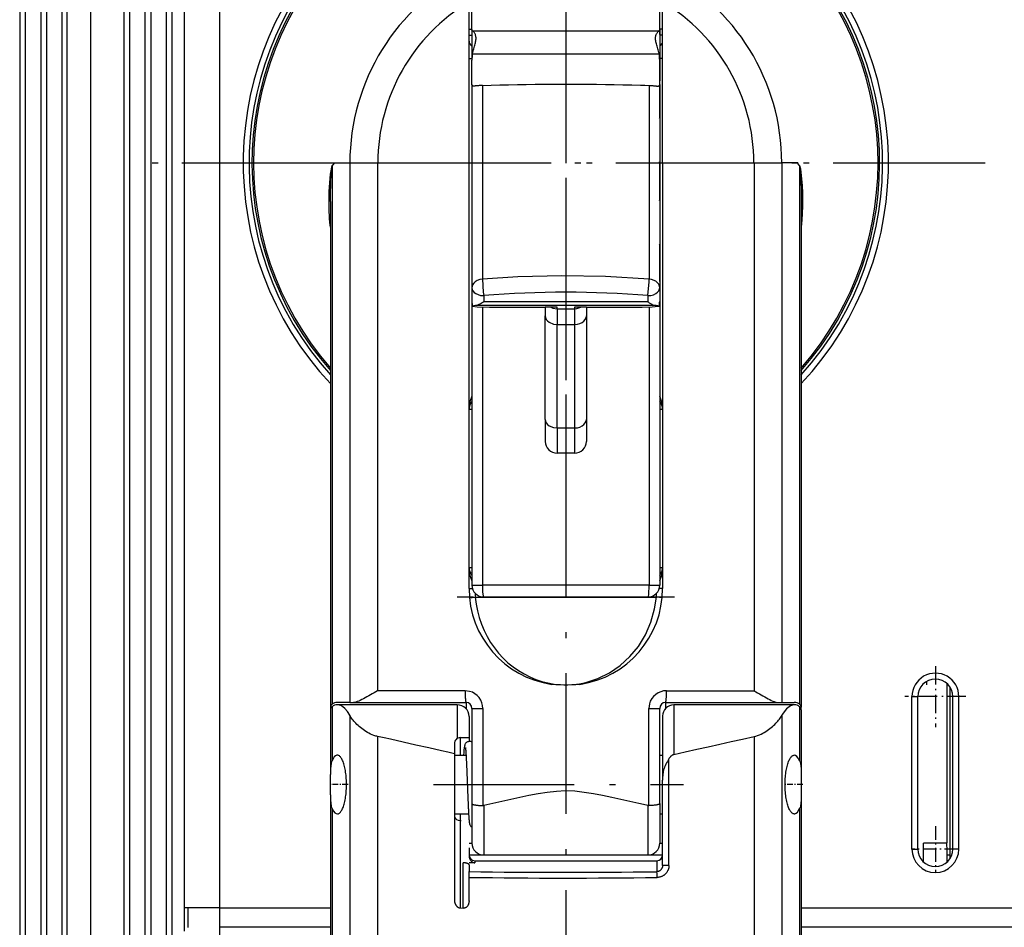
# Model space of a CAD drawing. Extents: x -686 to 1301, y -137 to 1005.
# Drawn here: x -600 to -516, y 620 to 698 of the extents above; entities that cross this region are included whole.
import ezdxf

# ---------------------------------------------------------------- set-up
doc = ezdxf.new("R2010")
doc.units = 0
doc.linetypes.add('DASHDOT', pattern=[18.5, 12, -3, 0.5, -3])
doc.layers.get('0').update_dxf_attribs({"linetype": 'CONTINUOUS'})

msp = doc.modelspace()

# ---------------------------------------------------------------- linework, layer by layer
at = {"color": 7}
for p, q in [((-600.253, 817.539), (-600.253, 602.039)), ((-599.753, 602.039), (-599.753, 817.539)), ((-598.453, 817.539), (-598.453, 602.039)), ((-597.953, 602.039), (-597.953, 817.539)), ((-596.653, 817.539), (-596.653, 602.039)), ((-596.203, 602.039), (-596.203, 806.539)), ((-594.203, 605.039), (-594.203, 806.039)), ((-591.353, 605.039), (-591.353, 806.039)), ((-590.853, 605.039), (-590.853, 806.039)), ((-589.553, 605.039), (-589.553, 806.039)), ((-589.053, 605.039), (-589.053, 806.039)), ((-587.753, 605.039), (-587.753, 806.039)), ((-587.253, 605.039), (-587.253, 806.039)), ((-586.204, 621.789), (-586.204, 722.789)), ((-583.204, 621.789), (-583.204, 722.789)), ((-573.631, 685.045), (-573.631, 639.137)), ((-572.126, 685.295), (-572.126, 639.289)), ((-569.744, 685.295), (-569.744, 640.289)), ((-561.954, 648.999), (-561.954, 685.295)), ((-545.454, 685.295), (-545.454, 648.999)), ((-537.663, 685.295), (-537.663, 640.289)), ((-535.281, 685.295), (-535.281, 639.289)), ((-533.776, 685.046), (-533.776, 639.137)), ((-573.768, 681.999), (-573.768, 638.884)), ((-533.64, 681.999), (-533.64, 638.884)), ((-545.704, 675.184), (-545.704, 649.289)), ((-561.704, 673.475), (-561.704, 649.289)), ((-560.813, 673.014), (-560.813, 649.289)), ((-546.594, 673.014), (-546.594, 649.289)), ((-573.768, 631.427), (-573.768, 581.423)), ((-533.64, 631.427), (-533.64, 581.423)), ((-573.631, 625.789), (-573.631, 581.423)), ((-572.126, 625.789), (-572.126, 581.423)), ((-569.744, 625.789), (-569.744, 581.423)), ((-537.663, 625.789), (-537.663, 581.423)), ((-535.281, 625.789), (-535.281, 581.423)), ((-533.776, 625.789), (-533.776, 581.423)), ((-533.64, 621.789), (-399.203, 621.789)), ((-533.64, 621.789), (-399.204, 621.789)), ((-399.203, 620.117), (-533.64, 620.117))]:
    msp.add_line(p, q, dxfattribs=at)
at = {"color": 7, "linetype": 'DASHDOT'}
for p, q in [((-583.204, 611.689), (-583.204, 732.889)), ((-553.704, 721.039), (-553.704, 649.539)), ((-553.704, 720.064), (-553.704, 650.514)), ((-553.704, 697.286), (-553.704, 553.392)), ((-517.954, 685.289), (-589.454, 685.289)), ((-518.929, 685.289), (-588.479, 685.289)), ((-564.979, 632.289), (-543.679, 632.289))]:
    msp.add_line(p, q, dxfattribs=at)
at = {"color": 7, "ltscale": 0.08857}
msp.add_line((-545.704, 696.26), (-545.704, 699.802), dxfattribs=at)
at = {"color": 7, "ltscale": 0.343405}
for p, q in [((-561.954, 685.295), (-561.954, 699.031)), ((-545.454, 685.295), (-545.454, 699.031))]:
    msp.add_line(p, q, dxfattribs=at)
at = {"color": 7, "ltscale": 0.052144}
for p, q in [((-561.704, 696.662), (-561.704, 698.747)), ((-545.704, 696.662), (-545.704, 698.747))]:
    msp.add_line(p, q, dxfattribs=at)
at = {"color": 7, "ltscale": 0.00625}
for p, q in [((-561.954, 696.689), (-561.704, 696.689)), ((-561.954, 696.189), (-561.704, 696.189)), ((-561.954, 694.189), (-561.704, 694.189)), ((-561.954, 664.289), (-561.704, 664.289)), ((-545.704, 664.289), (-545.454, 664.289)), ((-561.954, 650.789), (-561.704, 650.789)), ((-545.704, 650.789), (-545.454, 650.789)), ((-545.704, 634.789), (-545.454, 634.789)), ((-545.704, 629.789), (-545.454, 629.789)), ((-545.704, 627.289), (-545.454, 627.289)), ((-521.204, 626.289), (-520.954, 626.289))]:
    msp.add_line(p, q, dxfattribs=at)
at = {"color": 7, "ltscale": 0.064955}
for p, q in [((-561.704, 696.662), (-561.704, 694.063)), ((-545.704, 696.662), (-545.704, 694.063))]:
    msp.add_line(p, q, dxfattribs=at)
at = {"color": 7, "ltscale": 0.006238}
for p, q in [((-545.454, 696.689), (-545.704, 696.689)), ((-545.454, 694.189), (-545.704, 694.189))]:
    msp.add_line(p, q, dxfattribs=at)
at = {"color": 7, "ltscale": 0.397836}
for p, q in [((-561.66, 696.555), (-545.747, 696.555)), ((-561.66, 694.603), (-545.747, 694.603))]:
    msp.add_line(p, q, dxfattribs=at)
at = {"color": 7, "ltscale": 0.098972}
msp.add_line((-545.704, 696.26), (-545.704, 692.301), dxfattribs=at)
at = {"color": 7, "ltscale": 0.006213}
msp.add_line((-545.454, 696.189), (-545.703, 696.189), dxfattribs=at)
at = {"color": 7, "ltscale": 0.052142}
for p, q in [((-561.704, 691.978), (-561.704, 694.063)), ((-545.704, 691.978), (-545.704, 694.063))]:
    msp.add_line(p, q, dxfattribs=at)
at = {"color": 7, "ltscale": 0.433165}
for p, q in [((-561.704, 691.978), (-561.704, 674.651)), ((-545.704, 691.978), (-545.704, 674.651))]:
    msp.add_line(p, q, dxfattribs=at)
at = {"color": 7, "ltscale": 0.412904}
for p, q in [((-560.813, 691.906), (-560.813, 675.39)), ((-546.594, 691.906), (-546.594, 675.39))]:
    msp.add_line(p, q, dxfattribs=at)
at = {"color": 7, "ltscale": 0.001585}
msp.add_line((-545.704, 692.301), (-545.704, 692.364), dxfattribs=at)
at = {"color": 7, "ltscale": 0.077928}
for p, q in [((-545.704, 689.184), (-545.704, 692.301)), ((-545.704, 682.184), (-545.704, 685.301))]:
    msp.add_line(p, q, dxfattribs=at)
at = {"color": 7, "linetype": 'DASHDOT', "ltscale": 3.96729e-05}
for p, q in [((-545.704, 690.742), (-545.705, 690.742)), ((-545.704, 683.742), (-545.705, 683.742)), ((-545.704, 676.742), (-545.705, 676.742))]:
    msp.add_line(p, q, dxfattribs=at)
at = {"color": 7, "ltscale": 0.002007}
msp.add_line((-545.705, 689.103), (-545.704, 689.184), dxfattribs=at)
at = {"color": 7, "ltscale": 0.097072}
msp.add_line((-545.704, 689.184), (-545.704, 685.301), dxfattribs=at)
at = {"color": 7, "ltscale": 0.000534007}
msp.add_line((-573.631, 685.046), (-573.633, 685.067), dxfattribs=at)
at = {"color": 7, "ltscale": 0.033694}
msp.add_line((-573.474, 685.295), (-572.126, 685.295), dxfattribs=at)
at = {"color": 7, "ltscale": 0.059554}
for p, q in [((-572.126, 685.295), (-569.744, 685.295)), ((-537.663, 685.295), (-535.281, 685.295))]:
    msp.add_line(p, q, dxfattribs=at)
at = {"color": 7, "ltscale": 0.000311279}
for p, q in [((-569.744, 685.295), (-569.732, 685.295)), ((-537.676, 685.295), (-537.663, 685.295))]:
    msp.add_line(p, q, dxfattribs=at)
at = {"color": 7, "ltscale": 0.194447}
for p, q in [((-569.732, 685.295), (-561.954, 685.295)), ((-545.454, 685.295), (-537.676, 685.295))]:
    msp.add_line(p, q, dxfattribs=at)
at = {"color": 7, "ltscale": 0.002011}
msp.add_line((-545.704, 685.301), (-545.705, 685.381), dxfattribs=at)
at = {"color": 7, "ltscale": 0.033713}
msp.add_line((-533.933, 685.295), (-535.281, 685.295), dxfattribs=at)
at = {"color": 7, "ltscale": 0.000532486}
msp.add_line((-533.776, 685.046), (-533.775, 685.067), dxfattribs=at)
at = {"color": 7, "ltscale": 0.002016}
msp.add_line((-545.705, 682.103), (-545.704, 682.184), dxfattribs=at)
at = {"color": 7, "ltscale": 0.097073}
msp.add_line((-545.704, 682.184), (-545.704, 678.301), dxfattribs=at)
at = {"color": 7, "ltscale": 0.00202}
msp.add_line((-545.704, 678.301), (-545.705, 678.381), dxfattribs=at)
at = {"color": 7, "ltscale": 0.077925}
msp.add_line((-545.704, 675.184), (-545.704, 678.301), dxfattribs=at)
at = {"color": 7, "ltscale": 0.029094}
for p, q in [((-561.704, 674.651), (-561.704, 673.487)), ((-545.704, 674.651), (-545.704, 673.487))]:
    msp.add_line(p, q, dxfattribs=at)
at = {"color": 7, "ltscale": 0.013141}
for p, q in [((-560.704, 673.982), (-560.704, 673.456)), ((-546.704, 673.982), (-546.704, 673.456))]:
    msp.add_line(p, q, dxfattribs=at)
at = {"color": 7, "ltscale": 0.385355}
msp.add_line((-545.997, 673.127), (-561.411, 673.127), dxfattribs=at)
at = {"color": 7, "ltscale": 0.35}
for p, q in [((-546.704, 673.456), (-560.704, 673.456)), ((-560.704, 648.289), (-546.704, 648.289)), ((-560.704, 626.289), (-546.704, 626.289))]:
    msp.add_line(p, q, dxfattribs=at)
at = {"color": 7, "ltscale": 0.118752}
msp.add_line((-560.204, 673.005), (-555.454, 673.005), dxfattribs=at)
at = {"color": 7, "ltscale": 0.025}
for p, q in [((-554.454, 673.005), (-555.454, 673.005)), ((-551.954, 673.005), (-552.954, 673.005))]:
    msp.add_line(p, q, dxfattribs=at)
at = {"color": 7, "ltscale": 0.018851}
for p, q in [((-555.454, 673.005), (-555.454, 672.251)), ((-551.954, 673.005), (-551.954, 672.251))]:
    msp.add_line(p, q, dxfattribs=at)
at = {"color": 7, "ltscale": 0.220517}
for p, q in [((-555.454, 663.43), (-555.454, 672.251)), ((-551.954, 672.251), (-551.954, 663.43)), ((-554.454, 662.699), (-554.454, 671.519)), ((-552.954, 671.519), (-552.954, 662.699))]:
    msp.add_line(p, q, dxfattribs=at)
at = {"color": 7, "ltscale": 0.003726}
for p, q in [((-554.454, 672.856), (-554.454, 673.005)), ((-552.954, 673.005), (-552.954, 672.856))]:
    msp.add_line(p, q, dxfattribs=at)
at = {"color": 7, "ltscale": 0.0375}
for p, q in [((-554.454, 672.856), (-552.954, 672.856)), ((-554.454, 671.519), (-552.954, 671.519)), ((-554.454, 662.699), (-552.954, 662.699)), ((-552.954, 660.549), (-554.454, 660.549)), ((-562.704, 636.289), (-562.704, 634.789))]:
    msp.add_line(p, q, dxfattribs=at)
at = {"color": 7, "ltscale": 0.033409}
for p, q in [((-554.454, 672.856), (-554.454, 671.519)), ((-552.954, 672.856), (-552.954, 671.519))]:
    msp.add_line(p, q, dxfattribs=at)
at = {"color": 7, "ltscale": 0.118748}
msp.add_line((-551.954, 673.005), (-547.204, 673.005), dxfattribs=at)
at = {"color": 7, "ltscale": 0.047014}
for p, q in [((-555.454, 663.43), (-555.454, 661.549)), ((-551.954, 663.43), (-551.954, 661.549))]:
    msp.add_line(p, q, dxfattribs=at)
at = {"color": 7, "ltscale": 0.053729}
for p, q in [((-554.454, 662.699), (-554.454, 660.549)), ((-552.954, 662.699), (-552.954, 660.549))]:
    msp.add_line(p, q, dxfattribs=at)
at = {"color": 7, "ltscale": 0.007306}
for p, q in [((-561.954, 649), (-561.661, 649)), ((-545.454, 649), (-545.746, 649))]:
    msp.add_line(p, q, dxfattribs=at)
at = {"color": 7, "ltscale": 0.022266}
for p, q in [((-561.704, 649.289), (-560.813, 649.289)), ((-546.594, 649.289), (-545.704, 649.289))]:
    msp.add_line(p, q, dxfattribs=at)
at = {"color": 7, "ltscale": 0.355469}
msp.add_line((-546.594, 649.289), (-560.813, 649.289), dxfattribs=at)
at = {"color": 7, "linetype": 'DASHDOT', "ltscale": 0.46293}
msp.add_line((-544.445, 648.266), (-562.963, 648.266), dxfattribs=at)
at = {"color": 7, "ltscale": 0.012501}
msp.add_line((-561.917, 648.219), (-561.419, 648.266), dxfattribs=at)
at = {"color": 7, "ltscale": 0.385762}
msp.add_line((-561.419, 648.266), (-545.988, 648.266), dxfattribs=at)
at = {"color": 7, "ltscale": 0.0125}
for p, q in [((-545.491, 648.219), (-545.988, 648.266)), ((-524.204, 639.789), (-523.704, 639.789)), ((-520.204, 639.789), (-520.704, 639.789)), ((-524.204, 626.789), (-523.704, 626.789)), ((-520.204, 626.789), (-520.704, 626.789)), ((-561.454, 625.617), (-561.954, 625.617))]:
    msp.add_line(p, q, dxfattribs=at)
at = {"color": 7, "linetype": 'DASHDOT', "ltscale": 0.129999}
for p, q in [((-522.204, 642.389), (-522.204, 637.189)), ((-519.604, 639.789), (-524.804, 639.789))]:
    msp.add_line(p, q, dxfattribs=at)
at = {"color": 7, "ltscale": 0.007463}
msp.add_line((-522.954, 641.088), (-522.954, 640.789), dxfattribs=at)
at = {"color": 7, "ltscale": 0.340451}
msp.add_line((-521.204, 627.289), (-521.204, 640.907), dxfattribs=at)
at = {"color": 7, "ltscale": 0.002951}
msp.add_line((-521.204, 640.789), (-521.086, 640.789), dxfattribs=at)
at = {"color": 7, "ltscale": 0.366458}
msp.add_line((-520.954, 625.96), (-520.954, 640.619), dxfattribs=at)
at = {"color": 7, "ltscale": 0.186363}
msp.add_line((-562.29, 640.289), (-569.744, 640.289), dxfattribs=at)
at = {"color": 7, "ltscale": 0.186362}
msp.add_line((-545.118, 640.289), (-537.663, 640.289), dxfattribs=at)
at = {"color": 7, "ltscale": 0.325}
for p, q in [((-524.204, 626.789), (-524.204, 639.789)), ((-523.704, 626.789), (-523.704, 639.789)), ((-520.704, 626.789), (-520.704, 639.789)), ((-520.204, 626.789), (-520.204, 639.789))]:
    msp.add_line(p, q, dxfattribs=at)
at = {"color": 7, "ltscale": 0.137991}
for p, q in [((-573.768, 638.672), (-573.768, 633.152)), ((-533.64, 638.672), (-533.64, 633.152))]:
    msp.add_line(p, q, dxfattribs=at)
at = {"color": 7, "ltscale": 0.115193}
for p, q in [((-573.631, 638.933), (-573.631, 634.325)), ((-533.776, 638.933), (-533.776, 634.325))]:
    msp.add_line(p, q, dxfattribs=at)
at = {"color": 7, "ltscale": 0.026285}
for p, q in [((-572.126, 639.289), (-573.178, 639.289)), ((-535.281, 639.289), (-534.23, 639.289))]:
    msp.add_line(p, q, dxfattribs=at)
at = {"color": 7, "ltscale": 0.255591}
msp.add_line((-562.954, 639.089), (-573.177, 639.089), dxfattribs=at)
at = {"color": 7, "ltscale": 0.007927}
for p, q in [((-572.126, 639.289), (-571.809, 639.289)), ((-535.598, 639.289), (-535.281, 639.289))]:
    msp.add_line(p, q, dxfattribs=at)
at = {"color": 7, "ltscale": 0.240135}
for p, q in [((-571.809, 639.289), (-562.204, 639.289)), ((-545.204, 639.289), (-535.598, 639.289))]:
    msp.add_line(p, q, dxfattribs=at)
at = {"color": 7, "ltscale": 0.071674}
msp.add_line((-562.954, 639.089), (-562.954, 636.222), dxfattribs=at)
at = {"color": 7, "ltscale": 0.013437}
msp.add_line((-562.204, 639.289), (-562.204, 638.752), dxfattribs=at)
at = {"color": 7, "ltscale": 0.023233}
msp.add_line((-561.704, 638.789), (-560.774, 638.789), dxfattribs=at)
at = {"color": 7, "ltscale": 0.20321}
for p, q in [((-561.704, 638.789), (-561.704, 630.661)), ((-545.704, 630.661), (-545.704, 638.789))]:
    msp.add_line(p, q, dxfattribs=at)
at = {"color": 7, "ltscale": 0.20719}
for p, q in [((-560.774, 638.789), (-560.774, 630.502)), ((-546.633, 630.502), (-546.633, 638.789))]:
    msp.add_line(p, q, dxfattribs=at)
at = {"color": 7, "ltscale": 0.023232}
msp.add_line((-546.633, 638.789), (-545.704, 638.789), dxfattribs=at)
at = {"color": 7, "ltscale": 0.012694}
msp.add_line((-545.204, 639.289), (-545.204, 638.781), dxfattribs=at)
at = {"color": 7, "ltscale": 0.106021}
msp.add_line((-544.504, 639.089), (-544.504, 634.848), dxfattribs=at)
at = {"color": 7, "ltscale": 0.256842}
msp.add_line((-534.23, 639.089), (-544.504, 639.089), dxfattribs=at)
at = {"color": 7, "ltscale": 0.310251}
for p, q in [((-572.126, 638.199), (-572.126, 625.789)), ((-535.281, 638.199), (-535.281, 625.789))]:
    msp.add_line(p, q, dxfattribs=at)
at = {"color": 7, "ltscale": 0.045}
msp.add_line((-561.954, 638.089), (-561.954, 636.289), dxfattribs=at)
at = {"color": 7, "ltscale": 0.13716}
msp.add_line((-545.454, 638.139), (-545.454, 632.653), dxfattribs=at)
at = {"color": 7, "ltscale": 0.264854}
msp.add_line((-569.744, 636.383), (-569.744, 625.789), dxfattribs=at)
at = {"color": 7, "ltscale": 0.01875}
msp.add_line((-562.704, 636.289), (-561.954, 636.289), dxfattribs=at)
at = {"color": 7, "ltscale": 0.007582}
msp.add_line((-561.954, 636.289), (-561.954, 635.986), dxfattribs=at)
at = {"color": 7, "ltscale": 0.264856}
msp.add_line((-537.663, 636.383), (-537.663, 625.789), dxfattribs=at)
at = {"color": 7, "ltscale": 0.021815}
msp.add_line((-563.204, 635.789), (-563.204, 634.917), dxfattribs=at)
at = {"color": 7, "ltscale": 0.311476}
msp.add_line((-563.204, 634.917), (-563.204, 622.458), dxfattribs=at)
at = {"color": 7, "ltscale": 0.024879}
msp.add_line((-563.204, 634.789), (-562.209, 634.789), dxfattribs=at)
at = {"color": 7, "ltscale": 0.217581}
msp.add_line((-544.91, 625.789), (-544.91, 634.492), dxfattribs=at)
at = {"color": 7, "linetype": 'DASHDOT', "ltscale": 0.041176}
msp.add_line((-572.259, 632.289), (-573.906, 632.289), dxfattribs=at)
at = {"color": 7, "ltscale": 0.171591}
msp.add_line((-545.454, 625.789), (-545.454, 632.653), dxfattribs=at)
at = {"color": 7, "linetype": 'DASHDOT', "ltscale": 0.04119}
msp.add_line((-533.502, 632.289), (-535.149, 632.289), dxfattribs=at)
at = {"color": 7, "ltscale": 0.08429}
for p, q in [((-561.704, 630.661), (-561.704, 627.289)), ((-545.704, 630.661), (-545.704, 627.289))]:
    msp.add_line(p, q, dxfattribs=at)
at = {"color": 7, "ltscale": 0.105499}
for p, q in [((-560.704, 630.509), (-560.704, 626.289)), ((-546.704, 630.509), (-546.704, 626.289))]:
    msp.add_line(p, q, dxfattribs=at)
at = {"color": 7, "ltscale": 0.111609}
for p, q in [((-573.631, 630.254), (-573.631, 625.789)), ((-533.776, 630.254), (-533.776, 625.789))]:
    msp.add_line(p, q, dxfattribs=at)
at = {"color": 7, "ltscale": 0.030354}
msp.add_line((-563.204, 629.789), (-561.99, 629.789), dxfattribs=at)
at = {"color": 7, "ltscale": 0.014107}
msp.add_line((-562.704, 629.789), (-562.704, 629.225), dxfattribs=at)
at = {"color": 7, "ltscale": 0.186481}
msp.add_line((-562.704, 629.225), (-562.704, 621.766), dxfattribs=at)
at = {"color": 7, "ltscale": 0.001697}
msp.add_line((-562.704, 629.225), (-562.636, 629.225), dxfattribs=at)
at = {"color": 7, "linetype": 'DASHDOT', "ltscale": 0.097501}
for p, q in [((-522.204, 628.739), (-522.204, 624.839)), ((-520.254, 626.789), (-524.154, 626.789))]:
    msp.add_line(p, q, dxfattribs=at)
at = {"color": 7, "ltscale": 0.005733}
msp.add_line((-561.933, 627.289), (-561.704, 627.289), dxfattribs=at)
at = {"color": 7, "ltscale": 0.05}
for p, q in [((-521.204, 627.289), (-523.204, 627.289)), ((-586.203, 619.789), (-586.203, 621.789))]:
    msp.add_line(p, q, dxfattribs=at)
at = {"color": 7, "ltscale": 0.040451}
msp.add_line((-523.204, 625.671), (-523.204, 627.289), dxfattribs=at)
at = {"color": 7, "ltscale": 0.015764}
msp.add_line((-561.954, 626.89), (-561.954, 626.26), dxfattribs=at)
at = {"color": 7, "ltscale": 0.031239}
for p, q in [((-561.953, 626.289), (-560.704, 626.289)), ((-546.704, 626.289), (-545.454, 626.289))]:
    msp.add_line(p, q, dxfattribs=at)
at = {"color": 7, "ltscale": 0.027951}
msp.add_line((-521.204, 625.671), (-521.204, 626.789), dxfattribs=at)
at = {"color": 7, "ltscale": 0.096738}
msp.add_line((-562.454, 621.747), (-562.454, 625.617), dxfattribs=at)
at = {"color": 7, "ltscale": 0.014346}
msp.add_line((-561.954, 625.443), (-561.954, 624.869), dxfattribs=at)
at = {"color": 7, "ltscale": 0.3875}
msp.add_line((-561.454, 625.789), (-545.954, 625.789), dxfattribs=at)
at = {"color": 7, "ltscale": 0.004317}
msp.add_line((-561.454, 625.789), (-561.454, 625.617), dxfattribs=at)
at = {"color": 7, "ltscale": 0.012312}
msp.add_line((-545.954, 625.789), (-545.954, 625.297), dxfattribs=at)
at = {"color": 7, "ltscale": 0.010869}
msp.add_line((-545.954, 625.297), (-545.954, 624.862), dxfattribs=at)
at = {"color": 7, "ltscale": 0.009737}
for p, q in [((-545.454, 625.4), (-545.454, 625.789)), ((-544.91, 625.4), (-544.91, 625.789))]:
    msp.add_line(p, q, dxfattribs=at)
at = {"color": 7, "ltscale": 0.0136}
msp.add_line((-544.91, 625.4), (-545.454, 625.4), dxfattribs=at)
at = {"color": 7, "ltscale": 0.012325}
msp.add_line((-561.954, 624.376), (-561.954, 624.869), dxfattribs=at)
at = {"color": 7, "ltscale": 0.050302}
msp.add_line((-561.954, 622.364), (-561.954, 624.376), dxfattribs=at)
at = {"color": 7, "ltscale": 0.075}
msp.add_line((-583.204, 621.789), (-586.204, 621.789), dxfattribs=at)
at = {"color": 7, "ltscale": 0.042181}
msp.add_line((-585.891, 620.102), (-585.891, 621.789), dxfattribs=at)
at = {"color": 7, "ltscale": 0.067183}
msp.add_line((-583.203, 621.789), (-585.891, 621.789), dxfattribs=at)
at = {"color": 7, "ltscale": 0.235895}
msp.add_line((-583.204, 621.789), (-573.768, 621.789), dxfattribs=at)
at = {"color": 7, "ltscale": 0.235887}
for p, q in [((-583.203, 621.789), (-573.768, 621.789)), ((-573.768, 620.117), (-583.203, 620.117))]:
    msp.add_line(p, q, dxfattribs=at)
at = {"color": 7, "ltscale": 0.041818}
msp.add_line((-583.203, 620.117), (-583.203, 621.789), dxfattribs=at)
at = {"color": 7, "ltscale": 0.006267}
msp.add_line((-562.704, 621.766), (-562.454, 621.747), dxfattribs=at)
at = {"color": 7}
for points in [[(-561.66, 696.555), (-561.667, 696.559), (-561.673, 696.564), (-561.683, 696.576), (-561.691, 696.589), (-561.697, 696.605), (-561.701, 696.622), (-561.703, 696.641), (-561.704, 696.651), (-561.704, 696.662)], [(-545.747, 696.555), (-545.734, 696.564), (-545.724, 696.576), (-545.716, 696.589), (-545.71, 696.605), (-545.707, 696.622), (-545.704, 696.641), (-545.704, 696.651), (-545.704, 696.662)], [(-561.66, 694.603), (-561.65, 694.659), (-561.638, 694.715), (-561.613, 694.826), (-561.585, 694.934), (-561.556, 695.04), (-561.526, 695.144), (-561.496, 695.246), (-561.466, 695.346), (-561.438, 695.443), (-561.413, 695.537), (-561.39, 695.63), (-561.373, 695.719), (-561.36, 695.805), (-561.354, 695.888), (-561.354, 695.967), (-561.36, 696.041), (-561.373, 696.111), (-561.391, 696.176), (-561.413, 696.236), (-561.438, 696.291), (-561.466, 696.341), (-561.496, 696.387), (-561.526, 696.427), (-561.556, 696.463), (-561.585, 696.493), (-561.613, 696.519), (-561.638, 696.539), (-561.65, 696.548), (-561.66, 696.555)], [(-545.747, 694.603), (-545.758, 694.659), (-545.769, 694.715), (-545.795, 694.826), (-545.822, 694.934), (-545.852, 695.04), (-545.882, 695.144), (-545.912, 695.246), (-545.941, 695.346), (-545.969, 695.443), (-545.995, 695.537), (-546.017, 695.63), (-546.035, 695.719), (-546.047, 695.805), (-546.054, 695.888), (-546.054, 695.967), (-546.047, 696.041), (-546.035, 696.111), (-546.017, 696.176), (-545.995, 696.236), (-545.969, 696.291), (-545.941, 696.341), (-545.912, 696.387), (-545.882, 696.427), (-545.852, 696.463), (-545.822, 696.493), (-545.795, 696.519), (-545.769, 696.539), (-545.747, 696.555)], [(-561.55, 691.849), (-561.568, 691.85), (-561.585, 691.851), (-561.614, 691.854), (-561.638, 691.86), (-561.658, 691.869), (-561.673, 691.881), (-561.685, 691.895), (-561.694, 691.911), (-561.7, 691.931), (-561.703, 691.953), (-561.703, 691.965), (-561.704, 691.978)], [(-560.813, 691.906), (-560.904, 691.903), (-560.991, 691.898), (-561.076, 691.892), (-561.155, 691.885), (-561.229, 691.878), (-561.298, 691.87), (-561.361, 691.864), (-561.417, 691.858), (-561.467, 691.853), (-561.511, 691.85), (-561.55, 691.849)], [(-560.813, 691.906), (-560.069, 691.925), (-559.323, 691.943), (-558.576, 691.961), (-557.828, 691.977), (-557.079, 691.991), (-556.33, 692.002), (-555.58, 692.011), (-554.829, 692.017), (-554.079, 692.02), (-553.328, 692.02), (-552.578, 692.017), (-551.828, 692.011), (-551.078, 692.002), (-550.328, 691.991), (-549.579, 691.977), (-548.831, 691.961), (-548.084, 691.943), (-547.339, 691.925), (-546.966, 691.915), (-546.594, 691.906)], [(-546.594, 691.906), (-546.556, 691.905), (-546.518, 691.903), (-546.443, 691.9), (-546.37, 691.895), (-546.301, 691.889), (-546.235, 691.883), (-546.173, 691.877), (-546.115, 691.871), (-546.061, 691.865), (-546.012, 691.86), (-545.967, 691.856), (-545.926, 691.852), (-545.89, 691.85), (-545.873, 691.85), (-545.858, 691.849)], [(-545.858, 691.849), (-545.828, 691.85), (-545.803, 691.853), (-545.781, 691.857), (-545.762, 691.863), (-545.747, 691.871), (-545.734, 691.881), (-545.724, 691.892), (-545.716, 691.906), (-545.71, 691.921), (-545.707, 691.938), (-545.704, 691.957), (-545.704, 691.967), (-545.704, 691.978)], [(-573.768, 679.824), (-573.805, 680.205), (-573.835, 680.586), (-573.873, 681.345), (-573.883, 682.101), (-573.866, 682.853), (-573.822, 683.599), (-573.752, 684.34), (-573.633, 685.067)], [(-573.768, 681.999), (-573.767, 682.22), (-573.765, 682.44), (-573.758, 682.88), (-573.745, 683.318), (-573.728, 683.754), (-573.705, 684.189), (-573.677, 684.622), (-573.631, 685.045)], [(-573.474, 685.295), (-573.475, 685.287), (-573.476, 685.277), (-573.478, 685.258), (-573.482, 685.243), (-573.486, 685.229), (-573.493, 685.215), (-573.5, 685.201), (-573.508, 685.188), (-573.517, 685.175), (-573.526, 685.162), (-573.537, 685.15), (-573.547, 685.139), (-573.558, 685.128), (-573.57, 685.117), (-573.582, 685.106), (-573.594, 685.096), (-573.607, 685.086), (-573.62, 685.076), (-573.633, 685.067)], [(-573.474, 685.295), (-573.474, 685.286), (-573.474, 685.278), (-573.474, 685.265), (-573.476, 685.255), (-573.479, 685.244), (-573.482, 685.234), (-573.485, 685.223), (-573.489, 685.213), (-573.493, 685.203), (-573.498, 685.193), (-573.504, 685.183), (-573.509, 685.173), (-573.515, 685.164), (-573.522, 685.155), (-573.528, 685.146), (-573.535, 685.137), (-573.542, 685.129), (-573.549, 685.12), (-573.557, 685.112), (-573.565, 685.104), (-573.572, 685.096), (-573.58, 685.089), (-573.589, 685.081), (-573.597, 685.074), (-573.605, 685.067), (-573.614, 685.06), (-573.622, 685.053), (-573.631, 685.046)], [(-533.933, 685.295), (-533.933, 685.286), (-533.933, 685.278), (-533.932, 685.266), (-533.93, 685.255), (-533.928, 685.244), (-533.925, 685.234), (-533.922, 685.223), (-533.918, 685.213), (-533.914, 685.203), (-533.909, 685.193), (-533.903, 685.183), (-533.898, 685.173), (-533.892, 685.164), (-533.885, 685.155), (-533.879, 685.146), (-533.872, 685.137), (-533.865, 685.129), (-533.858, 685.121), (-533.85, 685.113), (-533.843, 685.105), (-533.835, 685.097), (-533.827, 685.089), (-533.819, 685.082), (-533.81, 685.074), (-533.802, 685.067), (-533.794, 685.06), (-533.785, 685.053), (-533.781, 685.05), (-533.776, 685.046)], [(-533.933, 685.295), (-533.932, 685.287), (-533.931, 685.278), (-533.929, 685.258), (-533.925, 685.244), (-533.92, 685.229), (-533.914, 685.215), (-533.907, 685.201), (-533.899, 685.188), (-533.89, 685.175), (-533.881, 685.163), (-533.87, 685.151), (-533.86, 685.139), (-533.849, 685.128), (-533.837, 685.117), (-533.825, 685.107), (-533.813, 685.097), (-533.801, 685.087), (-533.788, 685.077), (-533.781, 685.072), (-533.775, 685.067)], [(-533.776, 685.046), (-533.75, 684.861), (-533.735, 684.673), (-533.709, 684.295), (-533.688, 683.915), (-533.67, 683.534), (-533.657, 683.152), (-533.647, 682.769), (-533.641, 682.384), (-533.64, 682.192), (-533.64, 681.999)], [(-533.775, 685.067), (-533.713, 684.786), (-533.675, 684.501), (-533.613, 683.927), (-533.568, 683.349), (-533.538, 682.767), (-533.525, 682.183), (-533.528, 681.596), (-533.548, 681.006), (-533.585, 680.414), (-533.61, 680.118), (-533.639, 679.822)], [(-546.594, 675.39), (-550.318, 675.614), (-554.057, 675.679), (-557.795, 675.584), (-560.813, 675.39)], [(-560.813, 675.39), (-561.04, 675.351), (-561.249, 675.274), (-561.423, 675.168), (-561.557, 675.039), (-561.648, 674.896), (-561.704, 674.651)], [(-560.813, 675.39), (-560.742, 674.284), (-560.704, 673.982)], [(-546.704, 673.982), (-546.599, 675.167), (-546.594, 675.39)], [(-545.704, 674.651), (-545.724, 674.801), (-545.786, 674.947), (-545.889, 675.082), (-546.031, 675.201), (-546.413, 675.362), (-546.594, 675.39)], [(-561.704, 674.651), (-561.683, 674.515), (-561.62, 674.384), (-561.515, 674.26), (-561.367, 674.151), (-560.965, 674.005), (-560.704, 673.982)], [(-546.704, 673.982), (-546.46, 674.002), (-546.231, 674.061), (-546.036, 674.153), (-545.884, 674.268), (-545.779, 674.397), (-545.704, 674.651)], [(-561.672, 673.093), (-561.257, 673.037), (-560.204, 673.005)], [(-560.704, 673.456), (-560.772, 673.407), (-560.84, 673.362), (-560.907, 673.319), (-560.974, 673.28), (-561.04, 673.245), (-561.106, 673.214), (-561.17, 673.187), (-561.233, 673.164), (-561.295, 673.147), (-561.354, 673.134), (-561.411, 673.127)], [(-547.204, 673.005), (-546.356, 673.024), (-545.805, 673.076), (-545.735, 673.093)], [(-546.704, 673.456), (-546.65, 673.418), (-546.597, 673.381), (-546.491, 673.313), (-546.386, 673.255), (-546.283, 673.206), (-546.183, 673.167), (-546.087, 673.141), (-546.041, 673.132), (-545.997, 673.127)], [(-555.454, 672.251), (-555.433, 672.103), (-555.371, 671.96), (-555.268, 671.826), (-555.125, 671.708), (-554.74, 671.55), (-554.454, 671.519)], [(-554.979, 673.005), (-554.798, 672.917), (-554.454, 672.856)], [(-552.954, 672.856), (-552.753, 672.876), (-552.428, 673.005)], [(-552.954, 671.519), (-552.72, 671.539), (-552.5, 671.599), (-552.309, 671.692), (-552.155, 671.81), (-552.044, 671.946), (-551.978, 672.092), (-551.954, 672.251)], [(-561.704, 665.407), (-561.884, 664.921), (-561.954, 664.291)], [(-545.454, 664.317), (-545.477, 664.66), (-545.539, 664.984), (-545.704, 665.407)], [(-555.454, 663.43), (-555.433, 663.282), (-555.371, 663.139), (-555.268, 663.006), (-555.125, 662.888), (-554.74, 662.729), (-554.454, 662.699)], [(-552.954, 662.699), (-552.72, 662.719), (-552.5, 662.778), (-552.309, 662.871), (-552.155, 662.99), (-552.044, 663.126), (-551.978, 663.271), (-551.954, 663.43)], [(-561.954, 650.787), (-561.933, 650.443), (-561.874, 650.117), (-561.704, 649.671)], [(-545.704, 649.671), (-545.523, 650.158), (-545.454, 650.762)], [(-560.813, 649.289), (-560.794, 648.72), (-560.742, 648.354), (-560.704, 648.289)], [(-546.704, 648.289), (-546.701, 648.29), (-546.696, 648.292), (-546.687, 648.301), (-546.67, 648.337), (-546.636, 648.502), (-546.594, 649.289)], [(-561.419, 648.266), (-561.346, 647.678), (-561.234, 647.097), (-561.083, 646.527), (-560.895, 645.97), (-560.669, 645.43), (-560.408, 644.909), (-560.114, 644.41), (-559.787, 643.935), (-559.43, 643.488), (-559.045, 643.069), (-558.634, 642.682), (-558.199, 642.327), (-557.743, 642.006), (-557.267, 641.721), (-556.776, 641.473), (-556.269, 641.262), (-555.752, 641.09), (-555.224, 640.957), (-554.69, 640.864), (-554.151, 640.811), (-553.611, 640.797), (-553.072, 640.824), (-552.535, 640.891), (-552.004, 640.998), (-550.968, 641.328), (-549.982, 641.81), (-549.067, 642.436), (-548.24, 643.196), (-547.519, 644.076), (-546.919, 645.06), (-546.455, 646.129), (-546.138, 647.261), (-545.988, 648.266)], [(-552.517, 640.835), (-552.856, 640.799), (-553.195, 640.782), (-553.534, 640.776), (-553.874, 640.776), (-554.213, 640.782), (-554.552, 640.799), (-554.721, 640.814), (-554.89, 640.835)], [(-569.744, 640.289), (-569.892, 640.204), (-570.044, 640.116), (-570.2, 640.025), (-570.354, 639.935), (-570.506, 639.848), (-570.655, 639.764), (-570.802, 639.683), (-570.945, 639.606), (-571.084, 639.534), (-571.22, 639.468), (-571.351, 639.41), (-571.476, 639.361), (-571.595, 639.323), (-571.706, 639.298), (-571.809, 639.289)], [(-560.774, 638.789), (-560.795, 639.034), (-560.855, 639.271), (-560.953, 639.496), (-561.088, 639.702), (-561.254, 639.884), (-561.448, 640.037), (-561.666, 640.156), (-561.9, 640.239), (-562.29, 640.289)], [(-562.29, 640.289), (-562.29, 640.267), (-562.289, 640.244), (-562.289, 640.2), (-562.289, 640.155), (-562.288, 640.111), (-562.287, 640.067), (-562.286, 640.023), (-562.285, 639.98), (-562.284, 639.938), (-562.283, 639.896), (-562.281, 639.855), (-562.279, 639.815), (-562.277, 639.776), (-562.275, 639.738), (-562.273, 639.701), (-562.271, 639.666), (-562.268, 639.631), (-562.266, 639.598), (-562.263, 639.566), (-562.26, 639.536), (-562.257, 639.507), (-562.254, 639.48), (-562.251, 639.455), (-562.248, 639.431), (-562.244, 639.409), (-562.241, 639.388), (-562.237, 639.37), (-562.234, 639.353), (-562.23, 639.338), (-562.227, 639.325), (-562.223, 639.314), (-562.219, 639.305), (-562.215, 639.298), (-562.211, 639.293), (-562.208, 639.29), (-562.206, 639.289), (-562.205, 639.289), (-562.204, 639.289)], [(-545.118, 640.289), (-545.366, 640.269), (-545.607, 640.209), (-545.835, 640.111), (-546.044, 639.977), (-546.227, 639.811), (-546.381, 639.618), (-546.5, 639.403), (-546.583, 639.172), (-546.633, 638.789)], [(-545.204, 639.289), (-545.2, 639.29), (-545.198, 639.292), (-545.196, 639.293), (-545.192, 639.298), (-545.188, 639.305), (-545.185, 639.314), (-545.181, 639.325), (-545.177, 639.338), (-545.174, 639.353), (-545.17, 639.37), (-545.167, 639.388), (-545.163, 639.409), (-545.16, 639.431), (-545.156, 639.455), (-545.153, 639.48), (-545.15, 639.507), (-545.147, 639.536), (-545.144, 639.566), (-545.142, 639.598), (-545.139, 639.631), (-545.137, 639.666), (-545.134, 639.701), (-545.132, 639.738), (-545.13, 639.776), (-545.128, 639.815), (-545.126, 639.855), (-545.125, 639.896), (-545.123, 639.938), (-545.122, 639.98), (-545.121, 640.023), (-545.12, 640.067), (-545.119, 640.111), (-545.119, 640.155), (-545.118, 640.2), (-545.118, 640.244), (-545.118, 640.267), (-545.118, 640.289)], [(-537.663, 640.289), (-537.586, 640.245), (-537.515, 640.204), (-537.364, 640.116), (-537.208, 640.025), (-537.053, 639.935), (-536.902, 639.848), (-536.752, 639.764), (-536.606, 639.683), (-536.463, 639.606), (-536.323, 639.534), (-536.188, 639.468), (-536.057, 639.41), (-535.932, 639.361), (-535.813, 639.323), (-535.701, 639.298), (-535.649, 639.292), (-535.598, 639.289)], [(-572.126, 638.199), (-572.322, 638.515), (-572.528, 638.764), (-572.712, 638.924), (-572.89, 639.027), (-573.177, 639.089)], [(-534.23, 639.089), (-534.395, 639.069), (-534.562, 639.006), (-534.898, 638.744), (-535.252, 638.252), (-535.281, 638.199)], [(-569.744, 636.383), (-569.823, 636.402), (-569.902, 636.423), (-570.055, 636.472), (-570.203, 636.528), (-570.347, 636.592), (-570.485, 636.662), (-570.618, 636.736), (-570.747, 636.815), (-570.87, 636.896), (-570.988, 636.981), (-571.101, 637.067), (-571.21, 637.155), (-571.314, 637.244), (-571.413, 637.333), (-571.507, 637.423), (-571.597, 637.513), (-571.681, 637.603), (-571.761, 637.692), (-571.836, 637.78), (-571.905, 637.867), (-571.969, 637.953), (-572.027, 638.037), (-572.08, 638.119), (-572.104, 638.16), (-572.126, 638.199)], [(-537.663, 636.383), (-537.506, 636.423), (-537.353, 636.472), (-537.204, 636.528), (-537.061, 636.592), (-536.922, 636.662), (-536.789, 636.736), (-536.661, 636.815), (-536.538, 636.896), (-536.419, 636.981), (-536.306, 637.067), (-536.197, 637.155), (-536.094, 637.244), (-535.995, 637.333), (-535.9, 637.423), (-535.811, 637.513), (-535.726, 637.603), (-535.646, 637.692), (-535.572, 637.78), (-535.502, 637.867), (-535.438, 637.953), (-535.38, 638.037), (-535.328, 638.119), (-535.304, 638.16), (-535.281, 638.199)], [(-563.204, 634.917), (-563.75, 635.041), (-564.296, 635.166), (-565.388, 635.415), (-566.478, 635.661), (-567.568, 635.906), (-568.656, 636.147), (-569.2, 636.266), (-569.744, 636.383)], [(-544.504, 634.848), (-543.524, 635.072), (-542.545, 635.295), (-541.568, 635.517), (-540.59, 635.738), (-539.614, 635.956), (-538.638, 636.172), (-537.663, 636.383)], [(-562.39, 634.789), (-562.376, 635.011), (-562.359, 635.229), (-562.32, 635.578), (-562.295, 635.687), (-562.274, 635.741), (-562.251, 635.786), (-562.223, 635.827), (-562.19, 635.865), (-562.152, 635.9), (-562.109, 635.93), (-562.06, 635.956), (-562.007, 635.974), (-561.949, 635.986), (-561.888, 635.989), (-561.826, 635.983), (-561.764, 635.966), (-561.733, 635.954), (-561.704, 635.939)], [(-562.266, 635.449), (-562.265, 635.444), (-562.264, 635.437), (-562.262, 635.429), (-562.261, 635.419), (-562.259, 635.408), (-562.258, 635.395), (-562.255, 635.379), (-562.253, 635.362), (-562.251, 635.344), (-562.249, 635.325), (-562.247, 635.304), (-562.245, 635.282), (-562.243, 635.259), (-562.24, 635.235), (-562.238, 635.209), (-562.236, 635.183), (-562.234, 635.155), (-562.231, 635.126), (-562.229, 635.096), (-562.227, 635.066), (-562.224, 635.034), (-562.222, 635), (-562.22, 634.971), (-562.218, 634.942), (-562.216, 634.912), (-562.214, 634.882), (-562.212, 634.852), (-562.211, 634.823), (-562.209, 634.792), (-562.207, 634.762), (-562.205, 634.73), (-562.203, 634.699), (-562.201, 634.666), (-562.2, 634.633), (-562.198, 634.6), (-562.196, 634.566), (-562.194, 634.532), (-562.192, 634.497), (-562.19, 634.462), (-562.189, 634.426), (-562.187, 634.39), (-562.185, 634.353), (-562.182, 634.291), (-562.179, 634.223), (-562.175, 634.153), (-562.172, 634.082), (-562.169, 634.017), (-562.166, 633.951), (-562.163, 633.883), (-562.16, 633.815), (-562.157, 633.747), (-562.154, 633.677), (-562.151, 633.607), (-562.148, 633.536), (-562.146, 633.473), (-562.144, 633.442), (-562.143, 633.41)], [(-573.178, 634.789), (-573.229, 634.784), (-573.332, 634.74), (-573.437, 634.647), (-573.631, 634.325)], [(-573.178, 629.789), (-573.134, 629.793), (-573.09, 629.805), (-573.047, 629.824), (-573.004, 629.851), (-572.962, 629.886), (-572.92, 629.929), (-572.879, 629.979), (-572.839, 630.036), (-572.8, 630.1), (-572.762, 630.172), (-572.725, 630.251), (-572.69, 630.336), (-572.656, 630.428), (-572.623, 630.526), (-572.593, 630.63), (-572.564, 630.74), (-572.537, 630.856), (-572.513, 630.976), (-572.49, 631.101), (-572.47, 631.23), (-572.452, 631.364), (-572.436, 631.5), (-572.423, 631.64), (-572.412, 631.781), (-572.404, 631.925), (-572.399, 632.07), (-572.396, 632.216), (-572.396, 632.362), (-572.399, 632.508), (-572.404, 632.653), (-572.412, 632.797), (-572.423, 632.939), (-572.436, 633.078), (-572.452, 633.215), (-572.47, 633.348), (-572.49, 633.477), (-572.513, 633.602), (-572.537, 633.723), (-572.564, 633.838), (-572.593, 633.948), (-572.624, 634.052), (-572.656, 634.151), (-572.69, 634.242), (-572.725, 634.328), (-572.762, 634.406), (-572.8, 634.478), (-572.839, 634.543), (-572.879, 634.6), (-572.92, 634.65), (-572.962, 634.692), (-573.004, 634.727), (-573.047, 634.754), (-573.091, 634.774), (-573.134, 634.785), (-573.156, 634.788), (-573.178, 634.789)], [(-544.91, 634.492), (-544.98, 634.374), (-545.049, 634.255), (-545.116, 634.137), (-545.179, 634.018), (-545.236, 633.899), (-545.287, 633.779), (-545.331, 633.659), (-545.368, 633.538), (-545.397, 633.415), (-545.419, 633.292), (-545.435, 633.167), (-545.445, 633.04), (-545.451, 632.912), (-545.453, 632.783), (-545.454, 632.718), (-545.454, 632.653)], [(-544.504, 634.848), (-544.541, 634.838), (-544.577, 634.824), (-544.613, 634.807), (-544.646, 634.787), (-544.679, 634.765), (-544.709, 634.74), (-544.739, 634.714), (-544.767, 634.685), (-544.794, 634.656), (-544.819, 634.625), (-544.844, 634.593), (-544.867, 634.56), (-544.889, 634.527), (-544.91, 634.492)], [(-534.23, 629.789), (-534.252, 629.79), (-534.273, 629.793), (-534.317, 629.805), (-534.36, 629.824), (-534.403, 629.851), (-534.445, 629.886), (-534.487, 629.929), (-534.528, 629.979), (-534.568, 630.036), (-534.607, 630.1), (-534.646, 630.172), (-534.682, 630.251), (-534.718, 630.336), (-534.752, 630.428), (-534.784, 630.526), (-534.815, 630.63), (-534.843, 630.74), (-534.87, 630.856), (-534.895, 630.976), (-534.917, 631.101), (-534.938, 631.23), (-534.956, 631.364), (-534.971, 631.5), (-534.985, 631.64), (-534.995, 631.781), (-535.003, 631.925), (-535.008, 632.07), (-535.011, 632.216), (-535.011, 632.362), (-535.008, 632.508), (-535.003, 632.653), (-534.995, 632.797), (-534.984, 632.939), (-534.971, 633.078), (-534.956, 633.215), (-534.938, 633.348), (-534.917, 633.477), (-534.895, 633.602), (-534.87, 633.723), (-534.843, 633.838), (-534.815, 633.948), (-534.784, 634.052), (-534.752, 634.151), (-534.718, 634.242), (-534.682, 634.328), (-534.646, 634.406), (-534.607, 634.478), (-534.568, 634.543), (-534.528, 634.6), (-534.487, 634.65), (-534.445, 634.692), (-534.403, 634.727), (-534.36, 634.754), (-534.317, 634.774), (-534.273, 634.785), (-534.23, 634.789)], [(-533.776, 634.325), (-533.898, 634.553), (-534.017, 634.695), (-534.123, 634.766), (-534.23, 634.789)], [(-573.631, 634.325), (-573.649, 634.281), (-573.665, 634.236), (-573.693, 634.14), (-573.716, 634.036), (-573.733, 633.926), (-573.746, 633.81), (-573.755, 633.688), (-573.762, 633.56), (-573.765, 633.428), (-573.767, 633.292), (-573.768, 633.222), (-573.768, 633.152)], [(-533.776, 634.325), (-533.758, 634.281), (-533.742, 634.236), (-533.714, 634.14), (-533.692, 634.036), (-533.674, 633.926), (-533.661, 633.81), (-533.652, 633.688), (-533.646, 633.56), (-533.642, 633.428), (-533.64, 633.292), (-533.64, 633.222), (-533.64, 633.152)], [(-562.143, 633.41), (-562.141, 633.374), (-562.14, 633.338), (-562.137, 633.266), (-562.134, 633.193), (-562.131, 633.119), (-562.128, 633.045), (-562.125, 632.971), (-562.122, 632.896), (-562.119, 632.823), (-562.117, 632.771), (-562.115, 632.718), (-562.113, 632.665), (-562.111, 632.611), (-562.108, 632.524), (-562.104, 632.44), (-562.101, 632.355), (-562.098, 632.274), (-562.096, 632.208), (-562.093, 632.143), (-562.091, 632.078), (-562.088, 632.012), (-562.085, 631.947), (-562.083, 631.883), (-562.08, 631.818), (-562.078, 631.749), (-562.075, 631.671), (-562.073, 631.618), (-562.071, 631.565), (-562.068, 631.513), (-562.066, 631.461), (-562.064, 631.409), (-562.062, 631.357), (-562.06, 631.306), (-562.058, 631.253), (-562.056, 631.191), (-562.053, 631.131), (-562.051, 631.071), (-562.048, 631.012), (-562.046, 630.953), (-562.043, 630.895), (-562.041, 630.837), (-562.038, 630.777), (-562.035, 630.712), (-562.033, 630.648), (-562.03, 630.585), (-562.027, 630.523), (-562.024, 630.462), (-562.021, 630.402), (-562.019, 630.342), (-562.015, 630.278), (-562.012, 630.205), (-562.008, 630.135), (-562.005, 630.064), (-562.002, 630.011), (-561.999, 629.964), (-561.997, 629.917), (-561.994, 629.872), (-561.991, 629.82), (-561.988, 629.761), (-561.985, 629.706), (-561.981, 629.652), (-561.978, 629.599), (-561.975, 629.548), (-561.971, 629.499), (-561.968, 629.452), (-561.964, 629.406), (-561.961, 629.361), (-561.957, 629.318), (-561.954, 629.277), (-561.95, 629.237), (-561.946, 629.2), (-561.943, 629.165), (-561.939, 629.129), (-561.936, 629.106), (-561.933, 629.085), (-561.93, 629.064), (-561.928, 629.044), (-561.925, 629.025), (-561.922, 629.006), (-561.918, 628.987), (-561.915, 628.969), (-561.911, 628.95), (-561.906, 628.931), (-561.9, 628.91), (-561.893, 628.888), (-561.884, 628.86), (-561.869, 628.827), (-561.839, 628.774), (-561.802, 628.725), (-561.756, 628.682), (-561.731, 628.663), (-561.704, 628.645)], [(-573.768, 631.427), (-573.768, 631.356), (-573.767, 631.287), (-573.766, 631.15), (-573.762, 631.018), (-573.755, 630.891), (-573.746, 630.769), (-573.733, 630.652), (-573.716, 630.542), (-573.693, 630.439), (-573.665, 630.342), (-573.649, 630.297), (-573.631, 630.254)], [(-546.704, 630.509), (-547.09, 630.596), (-547.476, 630.683), (-548.247, 630.855), (-549.017, 631.025), (-549.789, 631.19), (-550.564, 631.349), (-551.347, 631.497), (-552.139, 631.623), (-552.93, 631.712), (-553.719, 631.744), (-554.503, 631.71), (-555.289, 631.621), (-556.07, 631.495), (-556.844, 631.349), (-557.614, 631.191), (-558.386, 631.026), (-559.159, 630.856), (-559.932, 630.683), (-560.704, 630.509)], [(-533.64, 631.427), (-533.64, 631.356), (-533.64, 631.287), (-533.642, 631.15), (-533.646, 631.018), (-533.652, 630.891), (-533.661, 630.769), (-533.674, 630.652), (-533.692, 630.542), (-533.714, 630.439), (-533.742, 630.342), (-533.758, 630.297), (-533.776, 630.254)], [(-561.704, 630.661), (-561.703, 630.655), (-561.702, 630.65), (-561.695, 630.639), (-561.685, 630.629), (-561.67, 630.619), (-561.652, 630.608), (-561.629, 630.599), (-561.602, 630.589), (-561.572, 630.58), (-561.538, 630.571), (-561.5, 630.563), (-561.459, 630.555), (-561.415, 630.547), (-561.367, 630.54), (-561.317, 630.534), (-561.264, 630.528), (-561.209, 630.522), (-561.151, 630.517), (-561.092, 630.513), (-561.031, 630.51), (-560.968, 630.507), (-560.904, 630.504), (-560.84, 630.503), (-560.807, 630.502), (-560.774, 630.502)], [(-545.704, 630.661), (-545.704, 630.654), (-545.707, 630.648), (-545.716, 630.635), (-545.731, 630.622), (-545.753, 630.61), (-545.78, 630.598), (-545.813, 630.587), (-545.851, 630.576), (-545.895, 630.565), (-545.944, 630.555), (-545.997, 630.546), (-546.056, 630.538), (-546.118, 630.53), (-546.184, 630.524), (-546.253, 630.518), (-546.325, 630.513), (-546.4, 630.508), (-546.476, 630.505), (-546.554, 630.503), (-546.633, 630.502)], [(-573.631, 630.254), (-573.509, 630.026), (-573.39, 629.883), (-573.285, 629.813), (-573.178, 629.789)], [(-563.204, 629.608), (-563.182, 629.498), (-563.12, 629.395), (-563.017, 629.31), (-562.881, 629.25), (-562.704, 629.225)], [(-534.23, 629.789), (-534.178, 629.795), (-534.076, 629.838), (-533.97, 629.931), (-533.776, 630.254)], [(-561.954, 626.26), (-561.954, 626.243), (-561.953, 626.226), (-561.951, 626.192), (-561.948, 626.158), (-561.943, 626.125), (-561.936, 626.091), (-561.928, 626.058), (-561.919, 626.024), (-561.908, 625.991), (-561.896, 625.959), (-561.881, 625.926), (-561.865, 625.894), (-561.847, 625.862), (-561.826, 625.831), (-561.804, 625.801), (-561.779, 625.771), (-561.75, 625.742), (-561.719, 625.715), (-561.684, 625.689), (-561.646, 625.666), (-561.603, 625.646), (-561.556, 625.63), (-561.506, 625.62), (-561.48, 625.618), (-561.454, 625.617)], [(-561.954, 625.443), (-561.954, 625.448), (-561.954, 625.452), (-561.956, 625.461), (-561.96, 625.47), (-561.965, 625.479), (-561.971, 625.489), (-561.979, 625.498), (-561.988, 625.507), (-561.999, 625.516), (-562.012, 625.524), (-562.026, 625.533), (-562.042, 625.542), (-562.061, 625.55), (-562.081, 625.559), (-562.104, 625.567), (-562.129, 625.575), (-562.157, 625.583), (-562.188, 625.59), (-562.223, 625.597), (-562.262, 625.603), (-562.305, 625.609), (-562.351, 625.613), (-562.401, 625.616), (-562.427, 625.616), (-562.454, 625.617)], [(-545.454, 625.4), (-545.454, 625.382), (-545.455, 625.364), (-545.458, 625.329), (-545.464, 625.293), (-545.472, 625.258), (-545.482, 625.224), (-545.495, 625.191), (-545.509, 625.158), (-545.526, 625.127), (-545.544, 625.097), (-545.565, 625.068), (-545.587, 625.04), (-545.611, 625.014), (-545.637, 624.99), (-545.664, 624.967), (-545.692, 624.947), (-545.722, 624.928), (-545.753, 624.912), (-545.785, 624.898), (-545.817, 624.886), (-545.851, 624.876), (-545.885, 624.869), (-545.919, 624.864), (-545.954, 624.862)], [(-544.91, 625.4), (-544.91, 625.377), (-544.911, 625.354), (-544.914, 625.309), (-544.919, 625.264), (-544.926, 625.219), (-544.935, 625.174), (-544.946, 625.13), (-544.959, 625.086), (-544.973, 625.043), (-544.99, 625.001), (-545.008, 624.959), (-545.029, 624.919), (-545.051, 624.879), (-545.075, 624.84), (-545.1, 624.802), (-545.127, 624.766), (-545.156, 624.731), (-545.186, 624.697), (-545.217, 624.664), (-545.25, 624.633), (-545.285, 624.603), (-545.321, 624.575), (-545.357, 624.548), (-545.396, 624.523), (-545.435, 624.5), (-545.475, 624.478), (-545.516, 624.459), (-545.558, 624.441), (-545.601, 624.425), (-545.644, 624.411), (-545.688, 624.399), (-545.733, 624.389), (-545.778, 624.381), (-545.823, 624.375), (-545.869, 624.371), (-545.915, 624.37)], [(-545.915, 624.37), (-545.928, 624.691), (-545.954, 624.862)], [(-563.204, 622.458), (-563.204, 622.44), (-563.203, 622.423), (-563.201, 622.388), (-563.197, 622.354), (-563.193, 622.32), (-563.186, 622.286), (-563.179, 622.252), (-563.17, 622.219), (-563.16, 622.186), (-563.148, 622.153), (-563.135, 622.121), (-563.12, 622.09), (-563.104, 622.059), (-563.087, 622.029), (-563.068, 622), (-563.048, 621.972), (-563.027, 621.945), (-563.004, 621.919), (-562.979, 621.895), (-562.953, 621.872), (-562.926, 621.851), (-562.898, 621.832), (-562.868, 621.815), (-562.837, 621.8), (-562.805, 621.787), (-562.772, 621.777), (-562.738, 621.77), (-562.721, 621.768), (-562.704, 621.766)], [(-561.954, 622.364), (-561.954, 622.345), (-561.955, 622.325), (-561.957, 622.287), (-561.962, 622.248), (-561.968, 622.21), (-561.976, 622.172), (-561.986, 622.135), (-561.998, 622.098), (-562.012, 622.062), (-562.028, 622.027), (-562.046, 621.992), (-562.066, 621.959), (-562.089, 621.928), (-562.113, 621.898), (-562.14, 621.869), (-562.168, 621.843), (-562.199, 621.82), (-562.231, 621.799), (-562.266, 621.781), (-562.302, 621.767), (-562.339, 621.756), (-562.377, 621.749), (-562.415, 621.746), (-562.434, 621.746), (-562.454, 621.747)]]:
    msp.add_lwpolyline(points, dxfattribs=at)
for centre, radius, start, end in [((-553.704, 685.289), 27.5, 316.85335, 583.14653), ((-553.704, 685.289), 27, 317.9976, 582.00227), ((-553.704, 685.289), 26.75, 318.59576, 581.40415), ((-553.704, 685.289), 26.611, 318.93596, 581.06396), ((-553.704, 685.289), 18.408, 116.62642, 179.98354), ((-553.704, 685.289), 18.408, 0.01645, 63.37359), ((-553.704, 685.289), 16.028, 120.9794, 179.98111), ((-553.704, 685.289), 16.028, 0.01889, 59.02061), ((-561.454, 695.689), 0.5, 180.00001, 239.9987), ((-545.954, 695.689), 0.5, 300.00016, 360), ((-558.682, 694.096), 3.021, 170.34187, 180.62087), ((-548.725, 694.096), 3.021, 359.37917, 369.65792), ((-553.704, 588.261), 86.006, 85.33158, 94.66846), ((-559.238, 673.486), 2.466, 179.97408, 189.1761), ((-561.342, 671.51), 1.618, 92.45346, 101.79678), ((-546.065, 671.507), 1.621, 78.26829, 87.59319), ((-548.17, 673.486), 2.466, 350.8239, 360.02593), ((-560.954, 664.289), 1, 138.58954, 179.88542), ((-546.454, 664.289), 1, 0.11458, 41.40973), ((-554.454, 661.549), 1, 179.99998, 270), ((-552.954, 661.549), 1, 270, 360.00002), ((-560.954, 650.789), 1, 180.1146, 221.41043), ((-546.454, 650.789), 1, 318.59029, 359.8854), ((-553.704, 649), 8.25, 180.00003, 261.73296), ((-560.704, 649.289), 1, 180.00001, 270), ((-553.704, 649), 8.25, 278.26704, 359.99996), ((-546.704, 649.289), 1, 270, 360), ((-553.704, 649), 7.75, 182.82677, 185.42864), ((-553.704, 649), 7.75, 354.57135, 357.17319), ((-522.204, 639.789), 2, 0.00001, 180.00001), ((-522.204, 639.789), 1.5, 360.00001, 540.00001), ((-573.478, 638.891), 0.29, 121.90397, 181.2229), ((-573.466, 638.68), 0.302, 123.16025, 181.54449), ((-573.29, 638.889), 0.478, 180.61184, 194.07668), ((-573.157, 638.485), 0.805, 91.43618, 125.99292), ((-573.156, 638.3), 0.79, 91.52669, 126.91613), ((-562.954, 638.089), 1, 360.00001, 450), ((-562.204, 638.789), 0.5, 0.00002, 90.00002), ((-545.204, 638.789), 0.5, 90.00002, 179.99998), ((-544.504, 638.139), 0.95, 90, 180.00001), ((-534.25, 638.485), 0.805, 54.00745, 88.56387), ((-534.251, 638.3), 0.79, 53.0838, 88.4733), ((-533.93, 638.891), 0.29, 358.77716, 418.09645), ((-533.941, 638.68), 0.302, 358.45551, 416.83968), ((-534.117, 638.889), 0.478, 345.92274, 359.38811), ((-562.704, 635.789), 0.5, 90.00002, 180.00081), ((-660.352, 632.289), 86.588, 359.42912, 360.57089), ((-447.053, 632.289), 86.59, 179.42912, 180.57087), ((-560.771, 630.807), 0.306, 269.45244, 282.81633), ((-546.636, 630.807), 0.306, 257.17744, 270.54341), ((-560.704, 627.289), 1, 179.99999, 270), ((-546.704, 627.289), 1, 270, 360), ((-523.204, 626.789), 2, 0, 14.47748), ((-561.454, 626.289), 0.5, 180.00039, 270), ((-545.954, 626.289), 0.5, 269.9997, 359.99965), ((-522.204, 626.789), 2, 180.00001, 360), ((-522.204, 626.789), 1.5, 180.00001, 360), ((-553.704, 1188.207), 563.399, 269.16095, 270.78815), ((-553.704, 1193.358), 569.041, 269.16929, 270.78427)]:
    msp.add_arc(centre, radius, start, end, dxfattribs=at)

doc.saveas('drawing.dxf')
